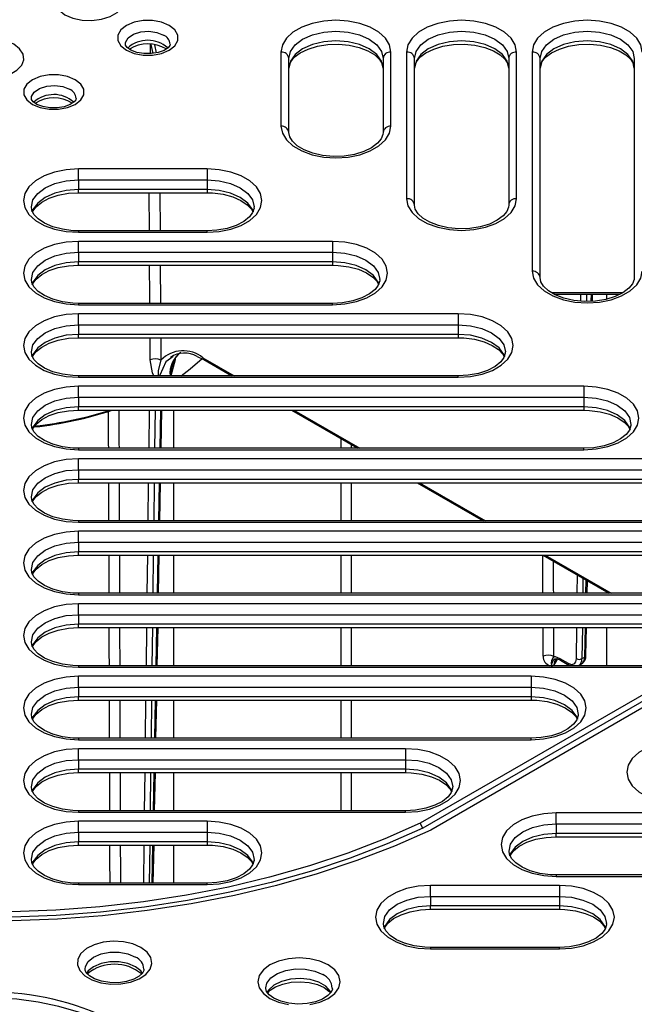
# Model space of a CAD drawing. Units: millimetres. Extents: x 10002 to 30069, y 4312 to 19162.
# Drawn here: x 18083 to 18109, y 8958 to 9000 of the extents above; entities that cross this region are included whole.
import ezdxf

# ---------------------------------------------------------------- set-up
doc = ezdxf.new("R2010")
doc.units = ezdxf.units.MM
doc.layers.add('Text', color=7, linetype='Continuous')

msp = doc.modelspace()

# ---------------------------------------------------------------- linework, layer by layer
at = {"layer": 'Text', "color": 126, "true_color": 0x008754}
for p, q in [((18088.76, 8998.385), (18088.762, 8998.78)), ((18088.785, 8998.78), (18088.862, 8998.395)), ((18088.94, 8998.758), (18089.008, 8998.42)), ((18094.304, 8998.454), (18094.304, 8995.304)), ((18098.97, 8995.304), (18098.97, 8998.454)), ((18099.637, 8998.454), (18099.637, 8992.225)), ((18104.304, 8992.225), (18104.304, 8998.454)), ((18104.97, 8998.454), (18104.97, 8989.146)), ((18094.637, 8995.032), (18094.637, 8998.182)), ((18098.637, 8998.182), (18098.637, 8995.032)), ((18099.97, 8991.953), (18099.97, 8998.182)), ((18103.97, 8998.182), (18103.97, 8991.953)), ((18105.304, 8988.874), (18105.304, 8998.182)), ((18109.304, 8998.182), (18109.304, 8988.874)), ((18091.163, 8993.491), (18085.706, 8993.491)), ((18085.706, 8993.027), (18085.706, 8993.491)), ((18091.163, 8993.491), (18091.163, 8993.027)), ((18085.706, 8993.027), (18085.706, 8992.618)), ((18085.706, 8993.027), (18091.163, 8993.027)), ((18091.163, 8993.027), (18091.163, 8992.618)), ((18085.706, 8992.477), (18085.706, 8992.618)), ((18091.163, 8992.618), (18085.706, 8992.618)), ((18085.706, 8992.477), (18091.163, 8992.477)), ((18088.717, 8990.858), (18088.707, 8992.477)), ((18089.159, 8992.477), (18089.169, 8990.858)), ((18091.163, 8992.618), (18091.163, 8992.477)), ((18091.163, 8990.858), (18085.706, 8990.858)), ((18085.706, 8990.858), (18085.706, 8990.797)), ((18085.706, 8990.797), (18091.163, 8990.797)), ((18091.163, 8990.797), (18091.163, 8990.858)), ((18096.496, 8990.412), (18085.706, 8990.412)), ((18085.706, 8989.948), (18085.706, 8990.412)), ((18096.496, 8990.412), (18096.496, 8989.948)), ((18085.706, 8989.948), (18096.496, 8989.948)), ((18085.706, 8989.948), (18085.706, 8989.539)), ((18096.496, 8989.948), (18096.496, 8989.539)), ((18142.458, 8990.081), (18100.211, 8965.692)), ((18142.582, 8989.88), (18100.323, 8965.485)), ((18096.496, 8989.539), (18085.706, 8989.539)), ((18085.706, 8989.399), (18085.706, 8989.539)), ((18096.496, 8989.539), (18096.496, 8989.399)), ((18142.953, 8989.822), (18100.659, 8965.407)), ((18085.706, 8989.399), (18096.496, 8989.399)), ((18089.178, 8989.399), (18089.189, 8987.779)), ((18105.787, 8988.239), (18108.832, 8988.239)), ((18105.905, 8988.169), (18108.694, 8988.169)), ((18107.032, 8987.877), (18107.036, 8988.169)), ((18107.271, 8988.169), (18107.268, 8987.865)), ((18107.479, 8987.871), (18107.485, 8988.169)), ((18107.527, 8987.873), (18107.532, 8988.169)), ((18108.139, 8987.962), (18108.139, 8988.169)), ((18096.496, 8987.779), (18085.706, 8987.779)), ((18085.706, 8987.779), (18085.706, 8987.718)), ((18096.496, 8987.718), (18096.496, 8987.779)), ((18085.706, 8987.718), (18096.496, 8987.718)), ((18101.83, 8987.333), (18085.706, 8987.333)), ((18085.706, 8986.869), (18085.706, 8987.333)), ((18101.83, 8987.333), (18101.83, 8986.869)), ((18085.706, 8986.869), (18101.83, 8986.869)), ((18085.706, 8986.869), (18085.706, 8986.461)), ((18101.83, 8986.869), (18101.83, 8986.461)), ((18101.83, 8986.461), (18085.706, 8986.461)), ((18085.706, 8986.32), (18085.706, 8986.461)), ((18085.706, 8986.32), (18101.83, 8986.32)), ((18089.198, 8986.32), (18089.204, 8985.367)), ((18101.83, 8986.461), (18101.83, 8986.32)), ((18089.73, 8985.524), (18089.617, 8985.443)), ((18090.992, 8985.468), (18092.32, 8984.701)), ((18091.013, 8985.403), (18091.026, 8985.392)), ((18091.026, 8985.392), (18092.224, 8984.701)), ((18101.83, 8984.701), (18085.706, 8984.701)), ((18085.706, 8984.701), (18085.706, 8984.639)), ((18085.706, 8984.639), (18101.83, 8984.639)), ((18101.83, 8984.639), (18101.83, 8984.701)), ((18107.163, 8984.255), (18085.706, 8984.255)), ((18085.706, 8983.79), (18085.706, 8984.255)), ((18107.163, 8984.255), (18107.163, 8983.79)), ((18085.706, 8983.79), (18107.163, 8983.79)), ((18085.706, 8983.79), (18085.706, 8983.382)), ((18107.163, 8983.79), (18107.163, 8983.382)), ((18107.163, 8983.382), (18085.706, 8983.382)), ((18085.706, 8983.241), (18085.706, 8983.382)), ((18085.706, 8983.241), (18107.163, 8983.241)), ((18088.701, 8981.622), (18088.72, 8983.241)), ((18088.956, 8983.241), (18088.936, 8981.622)), ((18089.174, 8981.622), (18089.204, 8983.241)), ((18089.222, 8981.622), (18089.251, 8983.241)), ((18089.755, 8981.622), (18089.755, 8983.241)), ((18094.752, 8983.241), (18097.557, 8981.622)), ((18094.849, 8983.241), (18097.654, 8981.622)), ((18107.163, 8983.382), (18107.163, 8983.241)), ((18096.861, 8981.622), (18096.861, 8982.024)), ((18107.163, 8981.622), (18085.706, 8981.622)), ((18085.706, 8981.622), (18085.706, 8981.561)), ((18085.706, 8981.561), (18107.163, 8981.561)), ((18097.288, 8981.777), (18097.288, 8981.622)), ((18107.163, 8981.561), (18107.163, 8981.622)), ((18112.496, 8981.176), (18085.706, 8981.176)), ((18085.706, 8980.711), (18085.706, 8981.176)), ((18085.706, 8980.711), (18112.496, 8980.711)), ((18085.706, 8980.711), (18085.706, 8980.303)), ((18112.496, 8980.303), (18085.706, 8980.303)), ((18085.706, 8980.162), (18085.706, 8980.303)), ((18085.706, 8980.162), (18112.496, 8980.162)), ((18088.663, 8978.543), (18088.683, 8980.162)), ((18088.918, 8980.162), (18088.899, 8978.543)), ((18089.118, 8978.543), (18089.148, 8980.162)), ((18089.166, 8978.543), (18089.195, 8980.162)), ((18089.755, 8978.543), (18089.755, 8980.162)), ((18096.861, 8978.543), (18096.861, 8980.162)), ((18097.288, 8980.162), (18097.288, 8978.543)), ((18100.086, 8980.162), (18102.89, 8978.543)), ((18100.182, 8980.162), (18102.987, 8978.543)), ((18112.496, 8978.543), (18085.706, 8978.543)), ((18085.706, 8978.543), (18085.706, 8978.482)), ((18085.706, 8978.482), (18112.496, 8978.482)), ((18115.594, 8978.097), (18085.706, 8978.097)), ((18085.706, 8977.632), (18085.706, 8978.097)), ((18085.706, 8977.632), (18115.594, 8977.632)), ((18085.706, 8977.632), (18085.706, 8977.224)), ((18115.594, 8977.224), (18085.706, 8977.224)), ((18085.706, 8977.083), (18085.706, 8977.224)), ((18085.706, 8977.083), (18115.594, 8977.083)), ((18088.625, 8975.464), (18088.645, 8977.083)), ((18088.881, 8977.083), (18088.861, 8975.464)), ((18089.062, 8975.464), (18089.091, 8977.083)), ((18089.109, 8975.464), (18089.139, 8977.083)), ((18089.755, 8975.464), (18089.755, 8977.083)), ((18096.861, 8975.464), (18096.861, 8977.083)), ((18097.288, 8977.083), (18097.288, 8975.464)), ((18105.419, 8977.083), (18108.224, 8975.464)), ((18105.516, 8977.083), (18108.32, 8975.464)), ((18106.88, 8975.464), (18106.89, 8976.234)), ((18107.124, 8976.099), (18107.116, 8975.464)), ((18107.253, 8975.464), (18107.263, 8976.019)), ((18107.3, 8975.464), (18107.31, 8975.991)), ((18115.594, 8975.464), (18085.706, 8975.464)), ((18085.706, 8975.464), (18085.706, 8975.403)), ((18085.706, 8975.403), (18115.594, 8975.403)), ((18108.139, 8975.464), (18108.139, 8975.513)), ((18110.26, 8975.018), (18085.706, 8975.018)), ((18085.706, 8974.553), (18085.706, 8975.018)), ((18085.706, 8974.553), (18110.26, 8974.553)), ((18085.706, 8974.553), (18085.706, 8974.145)), ((18110.26, 8974.145), (18085.706, 8974.145)), ((18085.706, 8974.004), (18085.706, 8974.145)), ((18085.706, 8974.004), (18110.26, 8974.004)), ((18088.588, 8972.385), (18088.608, 8974.004)), ((18088.843, 8974.004), (18088.823, 8972.385)), ((18089.006, 8972.385), (18089.035, 8974.004)), ((18089.053, 8972.385), (18089.083, 8974.004)), ((18089.755, 8972.385), (18089.755, 8974.004)), ((18096.861, 8972.385), (18096.861, 8974.004)), ((18097.288, 8974.004), (18097.288, 8972.385)), ((18106.847, 8972.689), (18106.863, 8974.004)), ((18107.098, 8974.004), (18107.082, 8972.687)), ((18107.203, 8972.757), (18107.226, 8974.004)), ((18107.252, 8972.824), (18107.274, 8974.004)), ((18108.139, 8972.385), (18108.139, 8974.004)), ((18106.139, 8972.698), (18106.494, 8972.492)), ((18107.082, 8972.687), (18107.203, 8972.757)), ((18110.26, 8972.385), (18085.706, 8972.385)), ((18085.706, 8972.385), (18085.706, 8972.324)), ((18085.706, 8972.324), (18110.26, 8972.324)), ((18106.174, 8972.622), (18106.529, 8972.417)), ((18106.945, 8972.392), (18107.064, 8972.461)), ((18104.927, 8971.939), (18085.706, 8971.939)), ((18085.706, 8971.474), (18085.706, 8971.939)), ((18104.927, 8971.939), (18104.927, 8971.474)), ((18085.706, 8971.474), (18104.927, 8971.474)), ((18085.706, 8971.474), (18085.706, 8971.066)), ((18104.927, 8971.474), (18104.927, 8971.066)), ((18104.927, 8971.066), (18085.706, 8971.066)), ((18085.706, 8970.925), (18085.706, 8971.066)), ((18104.927, 8971.066), (18104.927, 8970.925)), ((18085.706, 8970.925), (18104.927, 8970.925)), ((18088.55, 8969.306), (18088.57, 8970.925)), ((18088.806, 8970.925), (18088.786, 8969.306)), ((18088.949, 8969.306), (18088.979, 8970.925)), ((18088.997, 8969.306), (18089.027, 8970.925)), ((18089.755, 8969.306), (18089.755, 8970.925)), ((18096.861, 8969.306), (18096.861, 8970.925)), ((18097.288, 8970.925), (18097.288, 8969.306)), ((18104.927, 8969.306), (18085.706, 8969.306)), ((18085.706, 8969.306), (18085.706, 8969.245)), ((18085.706, 8969.245), (18104.927, 8969.245)), ((18104.927, 8969.245), (18104.927, 8969.306)), ((18099.594, 8968.86), (18085.706, 8968.86)), ((18085.706, 8968.396), (18085.706, 8968.86)), ((18099.594, 8968.86), (18099.594, 8968.396)), ((18085.706, 8968.396), (18099.594, 8968.396)), ((18085.706, 8968.396), (18085.706, 8967.987)), ((18099.594, 8968.396), (18099.594, 8967.987)), ((18099.594, 8967.987), (18085.706, 8967.987)), ((18085.706, 8967.846), (18085.706, 8967.987)), ((18085.706, 8967.846), (18099.594, 8967.846)), ((18088.512, 8966.227), (18088.532, 8967.846)), ((18088.768, 8967.846), (18088.748, 8966.227)), ((18088.893, 8966.227), (18088.923, 8967.846)), ((18088.941, 8966.227), (18088.97, 8967.846)), ((18089.755, 8966.227), (18089.755, 8967.846)), ((18096.861, 8966.227), (18096.861, 8967.846)), ((18097.288, 8967.846), (18097.288, 8966.227)), ((18099.594, 8967.987), (18099.594, 8967.846)), ((18099.594, 8966.227), (18085.706, 8966.227)), ((18085.706, 8966.227), (18085.706, 8966.166)), ((18085.706, 8966.166), (18099.594, 8966.166)), ((18099.594, 8966.166), (18099.594, 8966.227)), ((18120.403, 8966.133), (18105.981, 8966.133)), ((18105.981, 8965.669), (18105.981, 8966.133)), ((18091.163, 8965.781), (18085.706, 8965.781)), ((18085.706, 8965.317), (18085.706, 8965.781)), ((18091.163, 8965.781), (18091.163, 8965.317)), ((18100.323, 8965.485), (18100.211, 8965.692)), ((18105.981, 8965.669), (18120.403, 8965.669)), ((18105.981, 8965.669), (18105.981, 8965.261)), ((18085.706, 8965.317), (18085.706, 8964.908)), ((18085.706, 8965.317), (18091.163, 8965.317)), ((18091.163, 8965.317), (18091.163, 8964.908)), ((18120.403, 8965.261), (18105.981, 8965.261)), ((18105.981, 8965.12), (18105.981, 8965.261)), ((18085.706, 8964.768), (18085.706, 8964.908)), ((18091.163, 8964.908), (18085.706, 8964.908)), ((18085.706, 8964.768), (18091.163, 8964.768)), ((18088.475, 8963.148), (18088.495, 8964.768)), ((18088.73, 8964.768), (18088.711, 8963.148)), ((18088.837, 8963.148), (18088.866, 8964.768)), ((18088.884, 8963.148), (18088.914, 8964.768)), ((18089.755, 8963.148), (18089.755, 8964.768)), ((18091.163, 8964.908), (18091.163, 8964.768)), ((18105.981, 8965.12), (18120.403, 8965.12)), ((18120.403, 8963.501), (18105.981, 8963.501)), ((18105.981, 8963.501), (18105.981, 8963.439)), ((18091.163, 8963.148), (18085.706, 8963.148)), ((18085.706, 8963.148), (18085.706, 8963.087)), ((18085.706, 8963.087), (18091.163, 8963.087)), ((18091.163, 8963.087), (18091.163, 8963.148)), ((18105.981, 8963.439), (18120.403, 8963.439)), ((18106.123, 8963.055), (18100.648, 8963.055)), ((18100.648, 8962.59), (18100.648, 8963.055)), ((18106.123, 8963.055), (18106.123, 8962.59)), ((18100.648, 8962.59), (18100.648, 8962.182)), ((18100.648, 8962.59), (18106.123, 8962.59)), ((18106.123, 8962.59), (18106.123, 8962.182)), ((18100.648, 8962.041), (18100.648, 8962.182)), ((18106.123, 8962.182), (18100.648, 8962.182)), ((18100.648, 8962.041), (18106.123, 8962.041)), ((18106.123, 8962.182), (18106.123, 8962.041)), ((18106.123, 8960.422), (18100.648, 8960.422)), ((18100.648, 8960.422), (18100.648, 8960.361)), ((18100.648, 8960.361), (18106.123, 8960.361)), ((18106.123, 8960.361), (18106.123, 8960.422))]:
    msp.add_line(p, q, dxfattribs=at)
at = {"layer": 'Text', "color": 126, "true_color": 0x008754, "flags": 128}
for points in [[(18087.207, 9001.238), (18086.872, 9001.382), (18086.481, 9001.467), (18086.065, 9001.484), (18085.657, 9001.433), (18085.291, 9001.317), (18084.995, 9001.147), (18084.795, 9000.935), (18084.707, 9000.7), (18084.736, 9000.459), (18084.882, 9000.234), (18085.132, 9000.041), (18085.467, 8999.896), (18085.858, 8999.812), (18086.274, 8999.795), (18086.682, 8999.846), (18087.048, 8999.961), (18087.344, 9000.132), (18087.544, 9000.343), (18087.632, 9000.579), (18087.603, 9000.819), (18087.457, 9001.045), (18087.207, 9001.238)], [(18089.558, 8999.584), (18089.233, 8999.72), (18088.85, 8999.792), (18088.448, 8999.792), (18088.066, 8999.72), (18087.741, 8999.584), (18087.504, 8999.396), (18087.38, 8999.175), (18087.38, 8998.943), (18087.504, 8998.723), (18087.741, 8998.535), (18088.066, 8998.398), (18088.448, 8998.327), (18088.85, 8998.327), (18089.233, 8998.398), (18089.558, 8998.535), (18089.794, 8998.723), (18089.918, 8998.943), (18089.918, 8999.175), (18089.794, 8999.396), (18089.558, 8999.584)], [(18098.97, 8998.454), (18098.912, 8998.754), (18098.739, 8999.039), (18098.461, 8999.294), (18098.092, 8999.507), (18097.649, 8999.668), (18097.156, 8999.767), (18096.637, 8999.801), (18096.118, 8999.767), (18095.625, 8999.668), (18095.182, 8999.507), (18094.813, 8999.294), (18094.535, 8999.039), (18094.362, 8998.754), (18094.304, 8998.454)], [(18104.304, 8998.454), (18104.245, 8998.754), (18104.073, 8999.039), (18103.795, 8999.294), (18103.425, 8999.507), (18102.983, 8999.668), (18102.489, 8999.767), (18101.97, 8999.801), (18101.451, 8999.767), (18100.958, 8999.668), (18100.515, 8999.507), (18100.146, 8999.294), (18099.868, 8999.039), (18099.695, 8998.754), (18099.637, 8998.454)], [(18109.637, 8998.454), (18109.578, 8998.754), (18109.406, 8999.039), (18109.128, 8999.294), (18108.758, 8999.507), (18108.316, 8999.668), (18107.823, 8999.767), (18107.304, 8999.801), (18106.784, 8999.767), (18106.291, 8999.668), (18105.849, 8999.507), (18105.479, 8999.294), (18105.201, 8999.039), (18105.029, 8998.754), (18104.97, 8998.454)], [(18087.7, 8998.786), (18087.707, 8998.863), (18087.818, 8999.055), (18088.041, 8999.21), (18088.347, 8999.308), (18088.693, 8999.336), (18089.034, 8999.29), (18089.322, 8999.176)], [(18094.637, 8998.182), (18094.705, 8998.481), (18094.905, 8998.759), (18095.223, 8998.998), (18095.637, 8999.182), (18096.119, 8999.297), (18096.637, 8999.337), (18097.155, 8999.297), (18097.637, 8999.182), (18098.051, 8998.998), (18098.369, 8998.759), (18098.569, 8998.481), (18098.637, 8998.182)], [(18099.97, 8998.182), (18100.038, 8998.481), (18100.238, 8998.759), (18100.556, 8998.998), (18100.97, 8999.182), (18101.453, 8999.297), (18101.97, 8999.337), (18102.488, 8999.297), (18102.97, 8999.182), (18103.384, 8998.998), (18103.702, 8998.759), (18103.902, 8998.481), (18103.97, 8998.182)], [(18105.304, 8998.182), (18105.372, 8998.481), (18105.572, 8998.759), (18105.889, 8998.998), (18106.304, 8999.182), (18106.786, 8999.297), (18107.304, 8999.337), (18107.821, 8999.297), (18108.304, 8999.182), (18108.718, 8998.998), (18109.036, 8998.759), (18109.235, 8998.481), (18109.304, 8998.182)], [(18082.958, 8998.786), (18082.624, 8998.93), (18082.233, 8999.014), (18081.817, 8999.031), (18081.409, 8998.98), (18081.042, 8998.865), (18080.747, 8998.694), (18080.547, 8998.483), (18080.458, 8998.247), (18080.488, 8998.007), (18080.634, 8997.781), (18080.884, 8997.588), (18081.218, 8997.444), (18081.61, 8997.359), (18082.026, 8997.342), (18082.434, 8997.394), (18082.8, 8997.509), (18083.095, 8997.679), (18083.296, 8997.891), (18083.384, 8998.126), (18083.354, 8998.367), (18083.209, 8998.593), (18082.958, 8998.786)], [(18089.598, 8998.785), (18089.585, 8998.73), (18089.511, 8998.638), (18089.341, 8998.524), (18089.095, 8998.434), (18088.797, 8998.385), (18088.479, 8998.387), (18088.178, 8998.441), (18087.935, 8998.536), (18087.777, 8998.647), (18087.709, 8998.739), (18087.7, 8998.786)], [(18098.637, 8997.774), (18098.569, 8998.073), (18098.369, 8998.351), (18098.051, 8998.59), (18097.637, 8998.774), (18097.155, 8998.889), (18096.637, 8998.928), (18096.119, 8998.889), (18095.637, 8998.774), (18095.223, 8998.59), (18094.905, 8998.351), (18094.705, 8998.073), (18094.637, 8997.774)], [(18094.637, 8997.774), (18094.645, 8997.86), (18094.718, 8998.044), (18094.869, 8998.229), (18095.123, 8998.419), (18095.454, 8998.58), (18095.849, 8998.701), (18096.288, 8998.771), (18096.747, 8998.786), (18097.2, 8998.744), (18097.623, 8998.648), (18097.99, 8998.506), (18098.282, 8998.331), (18098.486, 8998.141), (18098.6, 8997.954), (18098.637, 8997.774)], [(18103.97, 8997.774), (18103.902, 8998.073), (18103.702, 8998.351), (18103.384, 8998.59), (18102.97, 8998.774), (18102.488, 8998.889), (18101.97, 8998.928), (18101.453, 8998.889), (18100.97, 8998.774), (18100.556, 8998.59), (18100.238, 8998.351), (18100.038, 8998.073), (18099.97, 8997.774)], [(18099.97, 8997.774), (18099.979, 8997.86), (18100.052, 8998.044), (18100.203, 8998.229), (18100.456, 8998.419), (18100.788, 8998.58), (18101.182, 8998.701), (18101.621, 8998.771), (18102.08, 8998.786), (18102.534, 8998.744), (18102.956, 8998.648), (18103.324, 8998.506), (18103.616, 8998.331), (18103.819, 8998.141), (18103.934, 8997.954), (18103.97, 8997.774)], [(18109.304, 8997.774), (18109.235, 8998.073), (18109.036, 8998.351), (18108.718, 8998.59), (18108.304, 8998.774), (18107.821, 8998.889), (18107.304, 8998.928), (18106.786, 8998.889), (18106.304, 8998.774), (18105.889, 8998.59), (18105.572, 8998.351), (18105.372, 8998.073), (18105.304, 8997.774)], [(18105.304, 8997.774), (18105.312, 8997.86), (18105.385, 8998.044), (18105.536, 8998.229), (18105.789, 8998.419), (18106.121, 8998.58), (18106.516, 8998.701), (18106.954, 8998.771), (18107.413, 8998.786), (18107.867, 8998.744), (18108.29, 8998.648), (18108.657, 8998.506), (18108.949, 8998.331), (18109.153, 8998.141), (18109.267, 8997.954), (18109.304, 8997.774)], [(18085.567, 8997.28), (18085.241, 8997.416), (18084.859, 8997.488), (18084.457, 8997.488), (18084.075, 8997.416), (18083.749, 8997.28), (18083.513, 8997.092), (18083.389, 8996.871), (18083.389, 8996.639), (18083.513, 8996.419), (18083.749, 8996.231), (18084.075, 8996.094), (18084.457, 8996.023), (18084.859, 8996.023), (18085.241, 8996.094), (18085.567, 8996.231), (18085.803, 8996.419), (18085.927, 8996.639), (18085.927, 8996.871), (18085.803, 8997.092), (18085.567, 8997.28)], [(18083.708, 8996.482), (18083.715, 8996.559), (18083.827, 8996.75), (18084.05, 8996.906), (18084.356, 8997.004), (18084.702, 8997.032), (18085.042, 8996.986), (18085.331, 8996.872)], [(18085.606, 8996.481), (18085.594, 8996.426), (18085.52, 8996.334), (18085.35, 8996.22), (18085.104, 8996.13), (18084.806, 8996.08), (18084.487, 8996.082), (18084.187, 8996.137), (18083.944, 8996.232), (18083.786, 8996.343), (18083.718, 8996.435), (18083.708, 8996.482)], [(18094.304, 8995.304), (18094.362, 8995.004), (18094.535, 8994.72), (18094.813, 8994.464), (18095.182, 8994.251), (18095.625, 8994.091), (18096.118, 8993.991), (18096.637, 8993.957), (18097.156, 8993.991), (18097.649, 8994.091), (18098.092, 8994.251), (18098.461, 8994.464), (18098.739, 8994.72), (18098.912, 8995.004), (18098.97, 8995.304)], [(18098.637, 8995.032), (18098.629, 8994.946), (18098.555, 8994.762), (18098.405, 8994.577), (18098.151, 8994.386), (18097.819, 8994.225), (18097.425, 8994.105), (18096.986, 8994.035), (18096.527, 8994.02), (18096.073, 8994.062), (18095.651, 8994.158), (18095.283, 8994.3), (18094.991, 8994.474), (18094.788, 8994.665), (18094.673, 8994.852), (18094.637, 8995.032)], [(18085.706, 8993.491), (18085.187, 8993.457), (18084.694, 8993.358), (18084.252, 8993.197), (18083.882, 8992.984), (18083.604, 8992.729), (18083.431, 8992.444), (18083.373, 8992.144), (18083.431, 8991.844), (18083.604, 8991.56), (18083.882, 8991.304), (18084.252, 8991.091), (18084.694, 8990.931), (18085.187, 8990.831), (18085.706, 8990.797)], [(18091.163, 8990.797), (18091.682, 8990.831), (18092.176, 8990.931), (18092.618, 8991.091), (18092.987, 8991.304), (18093.265, 8991.56), (18093.438, 8991.844), (18093.496, 8992.144), (18093.438, 8992.444), (18093.265, 8992.729), (18092.987, 8992.984), (18092.618, 8993.197), (18092.176, 8993.358), (18091.682, 8993.457), (18091.163, 8993.491)], [(18083.714, 8991.874), (18083.774, 8992.171), (18083.974, 8992.449), (18084.292, 8992.688), (18084.706, 8992.872), (18085.189, 8992.987), (18085.706, 8993.027)], [(18091.163, 8993.027), (18091.681, 8992.987), (18092.163, 8992.872), (18092.577, 8992.688), (18092.895, 8992.449), (18093.095, 8992.171), (18093.163, 8991.872), (18093.156, 8991.87)], [(18085.706, 8992.618), (18085.189, 8992.579), (18084.706, 8992.464), (18084.292, 8992.28), (18083.974, 8992.041), (18083.774, 8991.763), (18083.733, 8991.651)], [(18083.76, 8991.672), (18083.769, 8991.701), (18083.905, 8991.885), (18084.145, 8992.08), (18084.465, 8992.247), (18084.85, 8992.374), (18085.283, 8992.453), (18085.706, 8992.477)], [(18093.137, 8991.648), (18093.095, 8991.763), (18092.895, 8992.041), (18092.577, 8992.28), (18092.163, 8992.464), (18091.681, 8992.579), (18091.163, 8992.618)], [(18091.163, 8992.477), (18091.4, 8992.47), (18091.848, 8992.412), (18092.257, 8992.303), (18092.605, 8992.15), (18092.874, 8991.97), (18093.053, 8991.778), (18093.11, 8991.664)], [(18099.637, 8992.225), (18099.695, 8991.926), (18099.868, 8991.641), (18100.146, 8991.385), (18100.515, 8991.172), (18100.958, 8991.012), (18101.451, 8990.912), (18101.97, 8990.878), (18102.489, 8990.912), (18102.983, 8991.012), (18103.425, 8991.172), (18103.795, 8991.385), (18104.073, 8991.641), (18104.245, 8991.926), (18104.304, 8992.225)], [(18103.97, 8991.953), (18103.962, 8991.867), (18103.889, 8991.683), (18103.738, 8991.498), (18103.485, 8991.308), (18103.153, 8991.146), (18102.758, 8991.026), (18102.32, 8990.956), (18101.861, 8990.941), (18101.407, 8990.983), (18100.984, 8991.079), (18100.617, 8991.221), (18100.325, 8991.395), (18100.121, 8991.586), (18100.007, 8991.773), (18099.97, 8991.953)], [(18085.706, 8990.858), (18085.469, 8990.866), (18085.022, 8990.923), (18084.612, 8991.033), (18084.264, 8991.185), (18083.996, 8991.366), (18083.817, 8991.557), (18083.725, 8991.741), (18083.714, 8991.874)], [(18093.156, 8991.87), (18093.16, 8991.821), (18093.1, 8991.635), (18092.964, 8991.451), (18092.724, 8991.256), (18092.405, 8991.089), (18092.019, 8990.962), (18091.586, 8990.883), (18091.163, 8990.858)], [(18085.706, 8990.412), (18085.187, 8990.379), (18084.694, 8990.279), (18084.252, 8990.118), (18083.882, 8989.905), (18083.604, 8989.65), (18083.431, 8989.365), (18083.373, 8989.065), (18083.431, 8988.766), (18083.604, 8988.481), (18083.882, 8988.225), (18084.252, 8988.012), (18084.694, 8987.852), (18085.187, 8987.752), (18085.706, 8987.718)], [(18096.496, 8987.718), (18097.016, 8987.752), (18097.509, 8987.852), (18097.951, 8988.012), (18098.321, 8988.225), (18098.599, 8988.481), (18098.771, 8988.766), (18098.83, 8989.065), (18098.771, 8989.365), (18098.599, 8989.65), (18098.321, 8989.905), (18097.951, 8990.118), (18097.509, 8990.279), (18097.016, 8990.379), (18096.496, 8990.412)], [(18083.714, 8988.795), (18083.774, 8989.092), (18083.974, 8989.37), (18084.292, 8989.61), (18084.706, 8989.793), (18085.189, 8989.908), (18085.706, 8989.948)], [(18096.496, 8989.948), (18097.014, 8989.908), (18097.496, 8989.793), (18097.911, 8989.61), (18098.228, 8989.37), (18098.428, 8989.092), (18098.496, 8988.793), (18098.489, 8988.791)], [(18085.706, 8989.539), (18085.189, 8989.5), (18084.706, 8989.385), (18084.292, 8989.201), (18083.974, 8988.962), (18083.774, 8988.684), (18083.733, 8988.572)], [(18098.471, 8988.569), (18098.428, 8988.684), (18098.228, 8988.962), (18097.911, 8989.201), (18097.496, 8989.385), (18097.014, 8989.5), (18096.496, 8989.539)], [(18083.76, 8988.593), (18083.769, 8988.622), (18083.905, 8988.806), (18084.145, 8989.001), (18084.465, 8989.168), (18084.85, 8989.295), (18085.283, 8989.374), (18085.706, 8989.399)], [(18088.736, 8987.779), (18088.734, 8988.098), (18088.726, 8989.399)], [(18096.496, 8989.399), (18096.734, 8989.391), (18097.181, 8989.334), (18097.591, 8989.224), (18097.939, 8989.072), (18098.207, 8988.891), (18098.386, 8988.7), (18098.443, 8988.585)], [(18104.97, 8989.146), (18105.029, 8988.847), (18105.201, 8988.562), (18105.479, 8988.307), (18105.849, 8988.093), (18106.291, 8987.933), (18106.784, 8987.833), (18107.304, 8987.799), (18107.823, 8987.833), (18108.316, 8987.933), (18108.758, 8988.093), (18109.128, 8988.307), (18109.406, 8988.562), (18109.578, 8988.847), (18109.637, 8989.146)], [(18085.706, 8987.779), (18085.469, 8987.787), (18085.022, 8987.844), (18084.612, 8987.954), (18084.264, 8988.106), (18083.996, 8988.287), (18083.817, 8988.478), (18083.725, 8988.662), (18083.714, 8988.795)], [(18098.489, 8988.791), (18098.494, 8988.742), (18098.434, 8988.556), (18098.298, 8988.372), (18098.058, 8988.177), (18097.738, 8988.01), (18097.352, 8987.883), (18096.92, 8987.804), (18096.496, 8987.779)], [(18109.304, 8988.874), (18109.295, 8988.788), (18109.222, 8988.604), (18109.071, 8988.419), (18108.818, 8988.229), (18108.486, 8988.068), (18108.092, 8987.947), (18107.653, 8987.877), (18107.194, 8987.862), (18106.74, 8987.904), (18106.317, 8988), (18105.95, 8988.142), (18105.658, 8988.317), (18105.454, 8988.507), (18105.34, 8988.694), (18105.304, 8988.874)], [(18085.706, 8987.333), (18085.187, 8987.3), (18084.694, 8987.2), (18084.252, 8987.04), (18083.882, 8986.826), (18083.604, 8986.571), (18083.431, 8986.286), (18083.373, 8985.986), (18083.431, 8985.687), (18083.604, 8985.402), (18083.882, 8985.147), (18084.252, 8984.933), (18084.694, 8984.773), (18085.187, 8984.673), (18085.706, 8984.639)], [(18101.83, 8984.639), (18102.349, 8984.673), (18102.842, 8984.773), (18103.285, 8984.933), (18103.654, 8985.147), (18103.932, 8985.402), (18104.105, 8985.687), (18104.163, 8985.986), (18104.105, 8986.286), (18103.932, 8986.571), (18103.654, 8986.826), (18103.285, 8987.04), (18102.842, 8987.2), (18102.349, 8987.3), (18101.83, 8987.333)], [(18083.714, 8985.716), (18083.774, 8986.013), (18083.974, 8986.292), (18084.292, 8986.531), (18084.706, 8986.714), (18085.189, 8986.829), (18085.706, 8986.869)], [(18101.83, 8986.869), (18102.347, 8986.829), (18102.83, 8986.714), (18103.244, 8986.531), (18103.562, 8986.292), (18103.762, 8986.013), (18103.83, 8985.714), (18103.823, 8985.712)], [(18085.706, 8986.461), (18085.189, 8986.421), (18084.706, 8986.306), (18084.292, 8986.122), (18083.974, 8985.883), (18083.774, 8985.605), (18083.733, 8985.493)], [(18083.76, 8985.514), (18083.769, 8985.543), (18083.905, 8985.727), (18084.145, 8985.922), (18084.465, 8986.089), (18084.85, 8986.216), (18085.283, 8986.295), (18085.706, 8986.32)], [(18088.751, 8985.376), (18088.748, 8985.92), (18088.745, 8986.32)], [(18103.804, 8985.49), (18103.762, 8985.605), (18103.562, 8985.883), (18103.244, 8986.122), (18102.83, 8986.306), (18102.347, 8986.421), (18101.83, 8986.461)], [(18101.83, 8986.32), (18102.067, 8986.312), (18102.514, 8986.255), (18102.924, 8986.145), (18103.272, 8985.993), (18103.541, 8985.812), (18103.719, 8985.621), (18103.776, 8985.506)], [(18085.706, 8984.701), (18085.469, 8984.708), (18085.022, 8984.766), (18084.612, 8984.875), (18084.264, 8985.028), (18083.996, 8985.208), (18083.817, 8985.4), (18083.725, 8985.584), (18083.714, 8985.716)], [(18103.823, 8985.712), (18103.827, 8985.663), (18103.767, 8985.477), (18103.631, 8985.293), (18103.391, 8985.098), (18103.071, 8984.931), (18102.686, 8984.804), (18102.253, 8984.725), (18101.83, 8984.701)], [(18088.902, 8984.701), (18088.847, 8984.825), (18088.751, 8985.376)], [(18089.204, 8985.367), (18089.096, 8984.929), (18089.091, 8984.701)], [(18089.617, 8985.443), (18089.41, 8985.294), (18089.156, 8984.724), (18089.153, 8984.701)], [(18089.814, 8985.426), (18089.808, 8985.38), (18089.626, 8984.701)], [(18090.063, 8984.701), (18090.455, 8984.997), (18090.951, 8985.435)], [(18090.74, 8985.524), (18090.988, 8985.413), (18091.026, 8985.388)], [(18089.594, 8984.701), (18089.611, 8984.778), (18089.688, 8985.102)], [(18085.706, 8984.255), (18085.187, 8984.221), (18084.694, 8984.121), (18084.252, 8983.961), (18083.882, 8983.747), (18083.604, 8983.492), (18083.431, 8983.207), (18083.373, 8982.908), (18083.431, 8982.608), (18083.604, 8982.323), (18083.882, 8982.068), (18084.252, 8981.854), (18084.694, 8981.694), (18085.187, 8981.594), (18085.706, 8981.561)], [(18107.163, 8981.561), (18107.682, 8981.594), (18108.176, 8981.694), (18108.618, 8981.854), (18108.987, 8982.068), (18109.265, 8982.323), (18109.438, 8982.608), (18109.496, 8982.908), (18109.438, 8983.207), (18109.265, 8983.492), (18108.987, 8983.747), (18108.618, 8983.961), (18108.176, 8984.121), (18107.682, 8984.221), (18107.163, 8984.255)], [(18083.714, 8982.637), (18083.774, 8982.934), (18083.974, 8983.213), (18084.292, 8983.452), (18084.706, 8983.635), (18085.189, 8983.751), (18085.706, 8983.79)], [(18107.163, 8983.79), (18107.681, 8983.751), (18108.163, 8983.635), (18108.577, 8983.452), (18108.895, 8983.213), (18109.095, 8982.934), (18109.163, 8982.635), (18109.156, 8982.633)], [(18085.706, 8983.382), (18085.189, 8983.342), (18084.706, 8983.227), (18084.292, 8983.044), (18083.974, 8982.804), (18083.774, 8982.526), (18083.733, 8982.415)], [(18083.76, 8982.435), (18083.769, 8982.464), (18083.905, 8982.648), (18084.145, 8982.843), (18084.465, 8983.01), (18084.85, 8983.137), (18085.283, 8983.216), (18085.706, 8983.241)], [(18109.137, 8982.412), (18109.095, 8982.526), (18108.895, 8982.804), (18108.577, 8983.044), (18108.163, 8983.227), (18107.681, 8983.342), (18107.163, 8983.382)], [(18107.163, 8983.241), (18107.4, 8983.233), (18107.848, 8983.176), (18108.257, 8983.066), (18108.605, 8982.914), (18108.874, 8982.733), (18109.053, 8982.542), (18109.11, 8982.427)], [(18085.706, 8981.622), (18085.469, 8981.629), (18085.022, 8981.687), (18084.612, 8981.796), (18084.264, 8981.949), (18083.996, 8982.13), (18083.817, 8982.321), (18083.725, 8982.505), (18083.714, 8982.637)], [(18109.156, 8982.633), (18109.16, 8982.585), (18109.1, 8982.399), (18108.964, 8982.214), (18108.724, 8982.019), (18108.405, 8981.853), (18108.019, 8981.725), (18107.586, 8981.646), (18107.163, 8981.622)], [(18085.706, 8981.176), (18085.187, 8981.142), (18084.694, 8981.042), (18084.252, 8980.882), (18083.882, 8980.669), (18083.604, 8980.413), (18083.431, 8980.128), (18083.373, 8979.829), (18083.431, 8979.529), (18083.604, 8979.244), (18083.882, 8978.989), (18084.252, 8978.776), (18084.694, 8978.615), (18085.187, 8978.515), (18085.706, 8978.482)], [(18083.714, 8979.558), (18083.774, 8979.855), (18083.974, 8980.134), (18084.292, 8980.373), (18084.706, 8980.556), (18085.189, 8980.672), (18085.706, 8980.711)], [(18085.706, 8980.303), (18085.189, 8980.263), (18084.706, 8980.148), (18084.292, 8979.965), (18083.974, 8979.726), (18083.774, 8979.447), (18083.733, 8979.336)], [(18083.76, 8979.357), (18083.769, 8979.385), (18083.905, 8979.57), (18084.145, 8979.764), (18084.465, 8979.931), (18084.85, 8980.059), (18085.283, 8980.138), (18085.706, 8980.162)], [(18085.706, 8978.543), (18085.469, 8978.55), (18085.022, 8978.608), (18084.612, 8978.717), (18084.264, 8978.87), (18083.996, 8979.051), (18083.817, 8979.242), (18083.725, 8979.426), (18083.714, 8979.558)], [(18085.706, 8978.097), (18085.187, 8978.063), (18084.694, 8977.963), (18084.252, 8977.803), (18083.882, 8977.59), (18083.604, 8977.334), (18083.431, 8977.05), (18083.373, 8976.75), (18083.431, 8976.45), (18083.604, 8976.165), (18083.882, 8975.91), (18084.252, 8975.697), (18084.694, 8975.536), (18085.187, 8975.437), (18085.706, 8975.403)], [(18083.714, 8976.48), (18083.774, 8976.776), (18083.974, 8977.055), (18084.292, 8977.294), (18084.706, 8977.478), (18085.189, 8977.593), (18085.706, 8977.632)], [(18085.706, 8977.224), (18085.189, 8977.185), (18084.706, 8977.069), (18084.292, 8976.886), (18083.974, 8976.647), (18083.774, 8976.368), (18083.733, 8976.257)], [(18083.76, 8976.278), (18083.769, 8976.306), (18083.905, 8976.491), (18084.145, 8976.685), (18084.465, 8976.852), (18084.85, 8976.98), (18085.283, 8977.059), (18085.706, 8977.083)], [(18085.706, 8975.464), (18085.469, 8975.472), (18085.022, 8975.529), (18084.612, 8975.639), (18084.264, 8975.791), (18083.996, 8975.972), (18083.817, 8976.163), (18083.725, 8976.347), (18083.714, 8976.48)], [(18085.706, 8975.018), (18085.187, 8974.984), (18084.694, 8974.885), (18084.252, 8974.724), (18083.882, 8974.511), (18083.604, 8974.255), (18083.431, 8973.971), (18083.373, 8973.671), (18083.431, 8973.371), (18083.604, 8973.087), (18083.882, 8972.831), (18084.252, 8972.618), (18084.694, 8972.457), (18085.187, 8972.358), (18085.706, 8972.324)], [(18083.714, 8973.401), (18083.774, 8973.698), (18083.974, 8973.976), (18084.292, 8974.215), (18084.706, 8974.399), (18085.189, 8974.514), (18085.706, 8974.553)], [(18085.706, 8974.145), (18085.189, 8974.106), (18084.706, 8973.99), (18084.292, 8973.807), (18083.974, 8973.568), (18083.774, 8973.289), (18083.733, 8973.178)], [(18083.76, 8973.199), (18083.769, 8973.227), (18083.905, 8973.412), (18084.145, 8973.607), (18084.465, 8973.773), (18084.85, 8973.901), (18085.283, 8973.98), (18085.706, 8974.004)], [(18085.706, 8972.385), (18085.469, 8972.393), (18085.022, 8972.45), (18084.612, 8972.56), (18084.264, 8972.712), (18083.996, 8972.893), (18083.817, 8973.084), (18083.725, 8973.268), (18083.714, 8973.401)], [(18105.889, 8972.778), (18105.944, 8972.772), (18106.139, 8972.698)], [(18105.927, 8972.659), (18105.948, 8972.674), (18106.049, 8972.673), (18106.174, 8972.619)], [(18085.706, 8971.939), (18085.187, 8971.905), (18084.694, 8971.806), (18084.252, 8971.645), (18083.882, 8971.432), (18083.604, 8971.177), (18083.431, 8970.892), (18083.373, 8970.592), (18083.431, 8970.292), (18083.604, 8970.008), (18083.882, 8969.752), (18084.252, 8969.539), (18084.694, 8969.378), (18085.187, 8969.279), (18085.706, 8969.245)], [(18104.927, 8969.245), (18105.446, 8969.279), (18105.939, 8969.378), (18106.382, 8969.539), (18106.751, 8969.752), (18107.029, 8970.008), (18107.202, 8970.292), (18107.26, 8970.592), (18107.202, 8970.892), (18107.029, 8971.177), (18106.751, 8971.432), (18106.382, 8971.645), (18105.939, 8971.806), (18105.446, 8971.905), (18104.927, 8971.939)], [(18083.714, 8970.322), (18083.774, 8970.619), (18083.974, 8970.897), (18084.292, 8971.136), (18084.706, 8971.32), (18085.189, 8971.435), (18085.706, 8971.474)], [(18104.927, 8971.474), (18105.445, 8971.435), (18105.927, 8971.32), (18106.341, 8971.136), (18106.659, 8970.897), (18106.859, 8970.619), (18106.927, 8970.32), (18106.92, 8970.318)], [(18085.706, 8971.066), (18085.189, 8971.027), (18084.706, 8970.912), (18084.292, 8970.728), (18083.974, 8970.489), (18083.774, 8970.21), (18083.733, 8970.099)], [(18106.901, 8970.096), (18106.859, 8970.21), (18106.659, 8970.489), (18106.341, 8970.728), (18105.927, 8970.912), (18105.445, 8971.027), (18104.927, 8971.066)], [(18083.76, 8970.12), (18083.769, 8970.148), (18083.905, 8970.333), (18084.145, 8970.528), (18084.465, 8970.694), (18084.85, 8970.822), (18085.283, 8970.901), (18085.706, 8970.925)], [(18104.927, 8970.925), (18105.164, 8970.918), (18105.611, 8970.86), (18106.021, 8970.751), (18106.369, 8970.598), (18106.638, 8970.417), (18106.816, 8970.226), (18106.873, 8970.112)], [(18085.706, 8969.306), (18085.469, 8969.314), (18085.022, 8969.371), (18084.612, 8969.481), (18084.264, 8969.633), (18083.996, 8969.814), (18083.817, 8970.005), (18083.725, 8970.189), (18083.714, 8970.322)], [(18106.92, 8970.318), (18106.924, 8970.269), (18106.864, 8970.083), (18106.728, 8969.899), (18106.488, 8969.704), (18106.168, 8969.537), (18105.783, 8969.41), (18105.35, 8969.331), (18104.927, 8969.306)], [(18111.315, 8969.212), (18110.795, 8969.179), (18110.302, 8969.079), (18109.86, 8968.918), (18109.49, 8968.705), (18109.212, 8968.45), (18109.04, 8968.165), (18108.981, 8967.865), (18109.04, 8967.566), (18109.212, 8967.281), (18109.49, 8967.025), (18109.86, 8966.812), (18110.302, 8966.652), (18110.795, 8966.552), (18111.315, 8966.518)], [(18085.706, 8968.86), (18085.187, 8968.826), (18084.694, 8968.727), (18084.252, 8968.566), (18083.882, 8968.353), (18083.604, 8968.098), (18083.431, 8967.813), (18083.373, 8967.513), (18083.431, 8967.213), (18083.604, 8966.929), (18083.882, 8966.673), (18084.252, 8966.46), (18084.694, 8966.3), (18085.187, 8966.2), (18085.706, 8966.166)], [(18099.594, 8966.166), (18100.113, 8966.2), (18100.606, 8966.3), (18101.048, 8966.46), (18101.418, 8966.673), (18101.696, 8966.929), (18101.868, 8967.213), (18101.927, 8967.513), (18101.868, 8967.813), (18101.696, 8968.098), (18101.418, 8968.353), (18101.048, 8968.566), (18100.606, 8968.727), (18100.113, 8968.826), (18099.594, 8968.86)], [(18083.714, 8967.243), (18083.774, 8967.54), (18083.974, 8967.818), (18084.292, 8968.057), (18084.706, 8968.241), (18085.189, 8968.356), (18085.706, 8968.396)], [(18099.594, 8968.396), (18100.111, 8968.356), (18100.594, 8968.241), (18101.008, 8968.057), (18101.326, 8967.818), (18101.526, 8967.54), (18101.594, 8967.241), (18101.586, 8967.239)], [(18085.706, 8967.987), (18085.189, 8967.948), (18084.706, 8967.833), (18084.292, 8967.649), (18083.974, 8967.41), (18083.774, 8967.132), (18083.733, 8967.02)], [(18083.76, 8967.041), (18083.769, 8967.07), (18083.905, 8967.254), (18084.145, 8967.449), (18084.465, 8967.616), (18084.85, 8967.743), (18085.283, 8967.822), (18085.706, 8967.846)], [(18101.568, 8967.017), (18101.526, 8967.132), (18101.326, 8967.41), (18101.008, 8967.649), (18100.594, 8967.833), (18100.111, 8967.948), (18099.594, 8967.987)], [(18099.594, 8967.846), (18099.831, 8967.839), (18100.278, 8967.781), (18100.688, 8967.672), (18101.036, 8967.519), (18101.304, 8967.339), (18101.483, 8967.147), (18101.54, 8967.033)], [(18085.706, 8966.227), (18085.469, 8966.235), (18085.022, 8966.292), (18084.612, 8966.402), (18084.264, 8966.554), (18083.996, 8966.735), (18083.817, 8966.926), (18083.725, 8967.11), (18083.714, 8967.243)], [(18101.586, 8967.239), (18101.591, 8967.19), (18101.531, 8967.004), (18101.395, 8966.82), (18101.155, 8966.625), (18100.835, 8966.458), (18100.45, 8966.331), (18100.017, 8966.252), (18099.594, 8966.227)], [(18105.981, 8966.133), (18105.462, 8966.1), (18104.969, 8966), (18104.526, 8965.84), (18104.157, 8965.626), (18103.879, 8965.371), (18103.706, 8965.086), (18103.648, 8964.786), (18103.706, 8964.487), (18103.879, 8964.202), (18104.157, 8963.947), (18104.526, 8963.733), (18104.969, 8963.573), (18105.462, 8963.473), (18105.981, 8963.439)], [(18100.211, 8965.692), (18098.713, 8965.031), (18097.143, 8964.427), (18095.509, 8963.884), (18093.817, 8963.403), (18092.074, 8962.987), (18090.288, 8962.638), (18088.466, 8962.357), (18086.616, 8962.145), (18084.746, 8962.003), (18082.864, 8961.932), (18080.978, 8961.932), (18079.096, 8962.003), (18077.227, 8962.145), (18075.377, 8962.357), (18073.555, 8962.638), (18071.769, 8962.987), (18070.026, 8963.403), (18068.333, 8963.884), (18066.699, 8964.427), (18065.13, 8965.031), (18063.632, 8965.692)], [(18085.706, 8965.781), (18085.187, 8965.748), (18084.694, 8965.648), (18084.252, 8965.487), (18083.882, 8965.274), (18083.604, 8965.019), (18083.431, 8964.734), (18083.373, 8964.434), (18083.431, 8964.135), (18083.604, 8963.85), (18083.882, 8963.595), (18084.252, 8963.381), (18084.694, 8963.221), (18085.187, 8963.121), (18085.706, 8963.087)], [(18091.163, 8963.087), (18091.682, 8963.121), (18092.176, 8963.221), (18092.618, 8963.381), (18092.987, 8963.595), (18093.265, 8963.85), (18093.438, 8964.135), (18093.496, 8964.434), (18093.438, 8964.734), (18093.265, 8965.019), (18092.987, 8965.274), (18092.618, 8965.487), (18092.176, 8965.648), (18091.682, 8965.748), (18091.163, 8965.781)], [(18103.988, 8964.516), (18104.049, 8964.813), (18104.249, 8965.092), (18104.567, 8965.331), (18104.981, 8965.514), (18105.464, 8965.629), (18105.981, 8965.669)], [(18100.659, 8965.407), (18099.125, 8964.728), (18097.518, 8964.108), (18095.844, 8963.551), (18094.11, 8963.057), (18092.325, 8962.631), (18090.495, 8962.272), (18088.628, 8961.984), (18086.732, 8961.766), (18084.816, 8961.62), (18082.888, 8961.548), (18080.955, 8961.548), (18079.026, 8961.62), (18077.11, 8961.766), (18075.215, 8961.984), (18073.348, 8962.272), (18071.518, 8962.631), (18069.732, 8963.057), (18067.999, 8963.551), (18066.325, 8964.108), (18064.718, 8964.728), (18063.184, 8965.407)], [(18100.323, 8965.485), (18098.816, 8964.819), (18097.237, 8964.211), (18095.593, 8963.664), (18093.89, 8963.181), (18092.137, 8962.762), (18090.339, 8962.411), (18088.506, 8962.128), (18086.645, 8961.914), (18084.764, 8961.771), (18082.87, 8961.7), (18080.972, 8961.7), (18079.079, 8961.771), (18077.198, 8961.914), (18075.336, 8962.128), (18073.503, 8962.411), (18071.706, 8962.762), (18069.952, 8963.181), (18068.25, 8963.664), (18066.606, 8964.211), (18065.027, 8964.819), (18063.52, 8965.485)], [(18083.714, 8964.164), (18083.774, 8964.461), (18083.974, 8964.739), (18084.292, 8964.979), (18084.706, 8965.162), (18085.189, 8965.277), (18085.706, 8965.317)], [(18091.163, 8965.317), (18091.681, 8965.277), (18092.163, 8965.162), (18092.577, 8964.979), (18092.895, 8964.739), (18093.095, 8964.461), (18093.163, 8964.162), (18093.156, 8964.16)], [(18105.981, 8965.261), (18105.464, 8965.221), (18104.981, 8965.106), (18104.567, 8964.922), (18104.249, 8964.683), (18104.049, 8964.405), (18104.008, 8964.293)], [(18085.706, 8964.908), (18085.189, 8964.869), (18084.706, 8964.754), (18084.292, 8964.57), (18083.974, 8964.331), (18083.774, 8964.053), (18083.733, 8963.941)], [(18083.76, 8963.962), (18083.769, 8963.991), (18083.905, 8964.175), (18084.145, 8964.37), (18084.465, 8964.537), (18084.85, 8964.664), (18085.283, 8964.743), (18085.706, 8964.768)], [(18093.137, 8963.938), (18093.095, 8964.053), (18092.895, 8964.331), (18092.577, 8964.57), (18092.163, 8964.754), (18091.681, 8964.869), (18091.163, 8964.908)], [(18091.163, 8964.768), (18091.4, 8964.76), (18091.848, 8964.703), (18092.257, 8964.593), (18092.605, 8964.441), (18092.874, 8964.26), (18093.053, 8964.069), (18093.11, 8963.954)], [(18104.035, 8964.314), (18104.044, 8964.343), (18104.18, 8964.527), (18104.42, 8964.722), (18104.74, 8964.889), (18105.125, 8965.016), (18105.558, 8965.095), (18105.981, 8965.12)], [(18105.981, 8963.501), (18105.744, 8963.508), (18105.297, 8963.566), (18104.887, 8963.675), (18104.539, 8963.828), (18104.27, 8964.008), (18104.092, 8964.2), (18104, 8964.384), (18103.988, 8964.516)], [(18085.706, 8963.148), (18085.469, 8963.156), (18085.022, 8963.213), (18084.612, 8963.323), (18084.264, 8963.475), (18083.996, 8963.656), (18083.817, 8963.847), (18083.725, 8964.032), (18083.714, 8964.164)], [(18093.156, 8964.16), (18093.16, 8964.111), (18093.1, 8963.925), (18092.964, 8963.741), (18092.724, 8963.546), (18092.405, 8963.379), (18092.019, 8963.252), (18091.586, 8963.173), (18091.163, 8963.148)], [(18100.648, 8963.055), (18100.129, 8963.021), (18099.635, 8962.921), (18099.193, 8962.761), (18098.824, 8962.547), (18098.546, 8962.292), (18098.373, 8962.007), (18098.315, 8961.708), (18098.373, 8961.408), (18098.546, 8961.123), (18098.824, 8960.868), (18099.193, 8960.654), (18099.635, 8960.494), (18100.129, 8960.394), (18100.648, 8960.361)], [(18106.123, 8960.361), (18106.643, 8960.394), (18107.136, 8960.494), (18107.578, 8960.654), (18107.948, 8960.868), (18108.226, 8961.123), (18108.398, 8961.408), (18108.457, 8961.708), (18108.398, 8962.007), (18108.226, 8962.292), (18107.948, 8962.547), (18107.578, 8962.761), (18107.136, 8962.921), (18106.643, 8963.021), (18106.123, 8963.055)], [(18098.655, 8961.437), (18098.716, 8961.734), (18098.916, 8962.013), (18099.234, 8962.252), (18099.648, 8962.435), (18100.13, 8962.551), (18100.648, 8962.59)], [(18106.123, 8962.59), (18106.641, 8962.551), (18107.123, 8962.435), (18107.538, 8962.252), (18107.855, 8962.013), (18108.055, 8961.734), (18108.123, 8961.435), (18108.116, 8961.433)], [(18100.648, 8962.182), (18100.13, 8962.142), (18099.648, 8962.027), (18099.234, 8961.844), (18098.916, 8961.604), (18098.716, 8961.326), (18098.674, 8961.215)], [(18098.701, 8961.235), (18098.711, 8961.264), (18098.847, 8961.448), (18099.087, 8961.643), (18099.406, 8961.81), (18099.792, 8961.937), (18100.225, 8962.016), (18100.648, 8962.041)], [(18108.098, 8961.212), (18108.055, 8961.326), (18107.855, 8961.604), (18107.538, 8961.844), (18107.123, 8962.027), (18106.641, 8962.142), (18106.123, 8962.182)], [(18106.123, 8962.041), (18106.361, 8962.033), (18106.808, 8961.976), (18107.218, 8961.866), (18107.566, 8961.714), (18107.834, 8961.533), (18108.013, 8961.342), (18108.07, 8961.227)], [(18100.648, 8960.422), (18100.411, 8960.429), (18099.963, 8960.487), (18099.554, 8960.596), (18099.205, 8960.749), (18098.937, 8960.93), (18098.758, 8961.121), (18098.667, 8961.305), (18098.655, 8961.437)], [(18108.116, 8961.433), (18108.121, 8961.385), (18108.061, 8961.199), (18107.925, 8961.014), (18107.685, 8960.819), (18107.365, 8960.653), (18106.979, 8960.525), (18106.547, 8960.446), (18106.123, 8960.422)], [(18088.36, 8960.42), (18088.016, 8960.57), (18087.613, 8960.662), (18087.183, 8960.688), (18086.757, 8960.645), (18086.366, 8960.538), (18086.041, 8960.374), (18085.803, 8960.165), (18085.673, 8959.927), (18085.658, 8959.678), (18085.76, 8959.435), (18085.972, 8959.218), (18086.278, 8959.041), (18086.655, 8958.919), (18087.075, 8958.86), (18087.507, 8958.868), (18087.919, 8958.944), (18088.281, 8959.081), (18088.565, 8959.269), (18088.751, 8959.494), (18088.824, 8959.74), (18088.78, 8959.988), (18088.621, 8960.221), (18088.36, 8960.42)], [(18085.989, 8959.503), (18085.998, 8959.613), (18086.12, 8959.828), (18086.35, 8960.011), (18086.668, 8960.145), (18087.041, 8960.215), (18087.434, 8960.215), (18087.807, 8960.145), (18088.124, 8960.011)], [(18088.429, 8959.318), (18088.355, 8959.42), (18088.124, 8959.603), (18087.807, 8959.736), (18087.434, 8959.806), (18087.041, 8959.806), (18086.668, 8959.736), (18086.35, 8959.603), (18086.12, 8959.42), (18086.051, 8959.327)], [(18096.31, 8959.68), (18095.948, 8959.84), (18095.526, 8959.941), (18095.073, 8959.976), (18094.62, 8959.941), (18094.198, 8959.84), (18093.835, 8959.68), (18093.557, 8959.471), (18093.383, 8959.227), (18093.323, 8958.965), (18093.383, 8958.704), (18093.557, 8958.46), (18093.835, 8958.251), (18094.198, 8958.091), (18094.62, 8957.99)], [(18088.485, 8959.5), (18088.484, 8959.443), (18088.423, 8959.329), (18088.286, 8959.2), (18088.053, 8959.07), (18087.751, 8958.973), (18087.403, 8958.922), (18087.038, 8958.924), (18086.689, 8958.981), (18086.39, 8959.084), (18086.168, 8959.215), (18086.037, 8959.348), (18085.987, 8959.458), (18085.989, 8959.503)], [(18093.662, 8958.701), (18093.705, 8958.905), (18093.873, 8959.128), (18094.149, 8959.313), (18094.506, 8959.443), (18094.914, 8959.506), (18095.336, 8959.497), (18095.735, 8959.416), (18096.075, 8959.272)], [(18095.526, 8957.99), (18095.948, 8958.091), (18096.31, 8958.251), (18096.588, 8958.46), (18096.763, 8958.704), (18096.823, 8958.965), (18096.763, 8959.227), (18096.588, 8959.471), (18096.31, 8959.68)], [(18096.439, 8958.501), (18096.41, 8958.555), (18096.213, 8958.771), (18095.914, 8958.943), (18095.541, 8959.057), (18095.126, 8959.102), (18094.706, 8959.075), (18094.319, 8958.977), (18093.999, 8958.818), (18093.774, 8958.612), (18093.717, 8958.523)], [(18093.743, 8958.491), (18093.847, 8958.604), (18094.077, 8958.751), (18094.38, 8958.867), (18094.736, 8958.941), (18095.121, 8958.961), (18095.504, 8958.927), (18095.852, 8958.84), (18096.138, 8958.714), (18096.341, 8958.566), (18096.403, 8958.487)], [(18096.483, 8958.695), (18096.485, 8958.645), (18096.429, 8958.516), (18096.299, 8958.374), (18096.069, 8958.228), (18095.766, 8958.111), (18095.41, 8958.038), (18095.025, 8958.017), (18094.642, 8958.051), (18094.293, 8958.138), (18094.007, 8958.265), (18093.805, 8958.412), (18093.693, 8958.555), (18093.657, 8958.676), (18093.662, 8958.701)], [(18087.185, 8957.011), (18086.484, 8957.368), (18085.711, 8957.672), (18084.878, 8957.917), (18083.998, 8958.099), (18083.086, 8958.217), (18082.155, 8958.268), (18081.221, 8958.251), (18080.297, 8958.167), (18079.4, 8958.016), (18078.542, 8957.802), (18077.737, 8957.527), (18076.998, 8957.196), (18076.337, 8956.815), (18075.837, 8956.449)]]:
    msp.add_lwpolyline(points, dxfattribs=at)
at = {"layer": 'Text', "color": 126, "true_color": 0x008754}
for centre, radius, start, end in [((18089.151, 8998.763), 0.447, 2.8701, 67.5022), ((18088.65, 8997.682), 1.27, 48.1133, 132.0531), ((18088.65, 8997.344), 1.464, 57.8165, 122.2419), ((18094.331, 8998.148), 0.307, 6.3513, 95.1826), ((18098.942, 8998.148), 0.307, 84.8174, 173.6487), ((18099.665, 8998.148), 0.307, 6.3513, 95.1826), ((18104.276, 8998.148), 0.307, 84.8174, 173.6487), ((18104.998, 8998.148), 0.307, 6.3513, 95.1826), ((18084.658, 8995.378), 1.27, 48.1133, 132.0531), ((18085.16, 8996.458), 0.447, 2.8701, 67.5022), ((18084.659, 8995.04), 1.464, 57.8165, 122.2419), ((18094.331, 8994.998), 0.307, 6.3513, 95.1826), ((18098.942, 8994.998), 0.307, 84.8174, 173.6487), ((18099.665, 8991.919), 0.307, 6.3513, 95.1826), ((18104.276, 8991.919), 0.307, 84.8174, 173.6487), ((18104.998, 8988.84), 0.307, 6.3513, 95.1826), ((18090.153, 8984.434), 1.331, 50.9508, 135.4673), ((18090.677, 8984.799), 1.088, 125.0088, 185.1721), ((18090.212, 8984.646), 1.024, 58.9461, 125.7076), ((18088.969, 8984.906), 0.517, 63.0286, 114.9161), ((18090.577, 8984.99), 0.895, 133.7783, 172.8276), ((18091.083, 8985.461), 0.0912, 175.9383, 219.9232), ((18082.202, 8998.108), 15.664, 276.0397, 288.3522), ((18082.188, 8998.504), 16.021, 276.0795, 287.6875), ((18105.653, 8972.319), 0.516, 62.8144, 115.0586), ((18105.847, 8972.777), 0.412, 178.7403, 252.0949), ((18106.244, 8972.47), 0.47, 139.1441, 190.4418), ((18106.191, 8972.471), 0.292, 130.3574, 188.8251), ((18106.222, 8972.69), 0.0836, 174.5801, 234.3759), ((18106.966, 8972.91), 0.252, 241.615, 297.466), ((18106.841, 8972.809), 0.411, 307.2177, 2.1562), ((18107.169, 8972.833), 0.0841, 294.4243, 353.7211), ((18106.082, 8972.403), 0.3, 121.3101, 188.5284), ((18102.175, 8978.75), 7.341, 299.8918, 300.5232), ((18106.517, 8972.343), 0.619, 148.2774, 172.2726), ((18103.407, 8974.08), 2.994, 326.4734, 331.7174), ((18106.577, 8972.485), 0.0836, 174.5825, 234.3734), ((18087.877, 8959.454), 0.61, 4.2989, 66.0977), ((18087.236, 8957.896), 1.811, 50.5616, 129.3326), ((18095.79, 8958.637), 0.695, 4.7623, 65.8016), ((18081.943, 8946.776), 11.75, 65.3646, 117.5147)]:
    msp.add_arc(centre, radius, start, end, dxfattribs=at)
for centre, major_axis, ratio, start_param, end_param in [((18081.921, 8829.066), (-5.548, 1907.158), 0.002899, 4.792457, 4.793283), ((18082.157, 8829.203), (-5.785, 1907.022), 0.003023, 4.79239, 4.793242), ((18081.921, 8829.066), (-5.548, 1907.158), 0.002899, 4.790838, 4.791689), ((18082.157, 8829.203), (-5.785, 1907.022), 0.003023, 4.79077, 4.791622), ((18081.921, 8829.066), (-5.548, 1907.158), 0.002899, 4.789218, 4.79007), ((18082.157, 8829.203), (-5.785, 1907.022), 0.003023, 4.789151, 4.790003), ((18100.306, 8839.68), (-5.548, 1907.158), 0.002899, 4.783638, 4.784488), ((18100.542, 8839.817), (-5.785, 1907.022), 0.003023, 4.78357, 4.784283), ((18081.921, 8829.066), (-5.548, 1907.158), 0.002899, 4.787599, 4.788451), ((18082.157, 8829.203), (-5.785, 1907.022), 0.003023, 4.787532, 4.788383), ((18100.306, 8839.68), (-5.548, 1907.158), 0.002899, 4.782231, 4.782871), ((18100.542, 8839.817), (-5.785, 1907.022), 0.003023, 4.782158, 4.782803), ((18106.493, 8972.9), (-0.251, 0.432), 0.575363, 2.354542, 3.907885), ((18106.611, 8972.969), (-0.335, 0.577), 0.575868, 3.197779, 3.908316), ((18106.732, 8973.038), (-0.332, 0.578), 0.578891, 3.142909, 3.910935), ((18081.921, 8829.066), (-5.548, 1907.158), 0.002899, 4.78598, 4.786832), ((18082.157, 8829.203), (-5.785, 1907.022), 0.003023, 4.785913, 4.786764), ((18081.921, 8829.066), (-5.548, 1907.158), 0.002899, 4.784362, 4.785213), ((18082.157, 8829.203), (-5.785, 1907.022), 0.003023, 4.784294, 4.785145), ((18081.921, 8829.066), (-5.548, 1907.158), 0.002899, 4.782743, 4.783594), ((18082.157, 8829.203), (-5.785, 1907.022), 0.003023, 4.782676, 4.783527)]:
    msp.add_ellipse(centre, major_axis=major_axis, ratio=ratio, start_param=start_param, end_param=end_param, dxfattribs=at)

doc.saveas('drawing.dxf')
